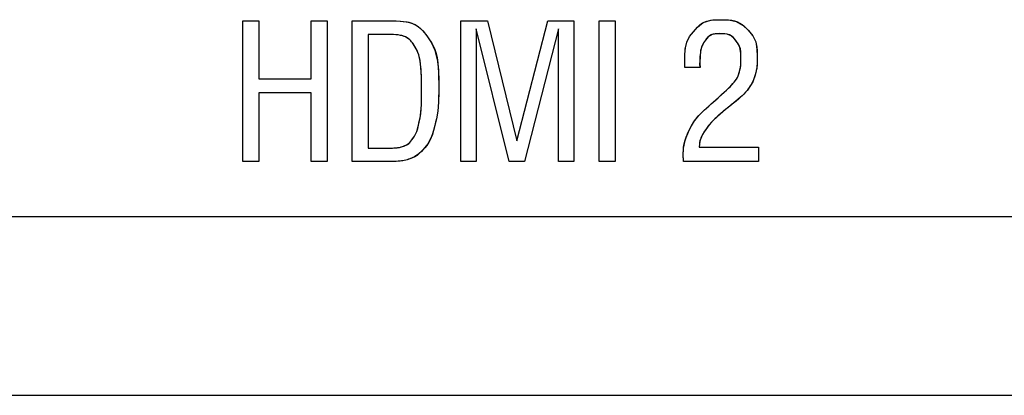
# Model space of a CAD drawing. Units: inches. Extents: x 0.4 to 33.6, y 0.4 to 21.6.
# Drawn here: x 8.5 to 9.2, y 3.6 to 3.8 of the extents above; entities that cross this region are included whole.
import ezdxf

# ---------------------------------------------------------------- set-up
doc = ezdxf.new("R2010")
doc.units = ezdxf.units.IN
doc.header["$LTSCALE"] = 2
doc.header["$MEASUREMENT"] = 0

msp = doc.modelspace()

# ---------------------------------------------------------------- linework, layer by layer
at = {"color": 7, "linetype": 'Continuous'}
for p, q in [((8.6743, 3.75194), (8.6743, 3.84595)), ((8.6743, 3.84595), (8.68505, 3.84595)), ((8.6743, 3.75194), (8.6743, 3.84595)), ((8.6743, 3.84595), (8.68505, 3.84595)), ((8.68505, 3.84595), (8.68505, 3.80717)), ((8.68505, 3.84595), (8.68505, 3.80717)), ((8.72009, 3.80717), (8.72009, 3.84595)), ((8.72009, 3.84595), (8.73084, 3.84595)), ((8.72009, 3.80717), (8.72009, 3.84595)), ((8.72009, 3.84595), (8.73084, 3.84595)), ((8.73084, 3.84595), (8.73084, 3.75194)), ((8.73084, 3.84595), (8.73084, 3.75194)), ((8.74757, 3.75194), (8.74757, 3.84595)), ((8.74757, 3.84595), (8.77418, 3.84595)), ((8.74757, 3.75194), (8.74757, 3.84595)), ((8.74757, 3.84595), (8.77418, 3.84595)), ((8.77418, 3.84595), (8.777, 3.84591)), ((8.777, 3.84591), (8.77949, 3.84578)), ((8.77949, 3.84578), (8.78168, 3.84557)), ((8.78168, 3.84557), (8.7836, 3.84529)), ((8.7836, 3.84529), (8.78528, 3.84494)), ((8.78528, 3.84494), (8.78674, 3.84454)), ((8.78674, 3.84454), (8.78823, 3.84401)), ((8.78823, 3.84401), (8.7895, 3.84342)), ((8.82021, 3.75194), (8.82021, 3.84595)), ((8.82021, 3.84595), (8.83784, 3.84595)), ((8.82021, 3.75194), (8.82021, 3.84595)), ((8.82021, 3.84595), (8.83784, 3.84595)), ((8.83784, 3.84595), (8.85761, 3.76579)), ((8.83784, 3.84595), (8.85761, 3.76579)), ((8.85761, 3.76579), (8.87832, 3.84595)), ((8.85761, 3.76579), (8.87832, 3.84595)), ((8.87832, 3.84595), (8.89572, 3.84595)), ((8.87832, 3.84595), (8.89572, 3.84595)), ((8.89572, 3.84595), (8.89572, 3.75194)), ((8.89572, 3.84595), (8.89572, 3.75194)), ((8.91261, 3.75194), (8.91261, 3.84595)), ((8.91261, 3.84595), (8.92336, 3.84595)), ((8.91261, 3.75194), (8.91261, 3.84595)), ((8.91261, 3.84595), (8.92336, 3.84595)), ((8.92336, 3.84595), (8.92336, 3.75194)), ((8.92336, 3.84595), (8.92336, 3.75194)), ((8.97958, 3.84301), (8.98106, 3.84415)), ((8.98106, 3.84415), (8.9827, 3.84508)), ((8.9827, 3.84508), (8.98449, 3.84578)), ((8.98449, 3.84578), (8.98645, 3.84627)), ((8.98645, 3.84627), (8.98855, 3.84655)), ((8.98855, 3.84655), (8.99117, 3.84668)), ((8.99117, 3.84668), (8.99385, 3.8467)), ((8.99385, 3.8467), (8.99653, 3.84669)), ((8.99653, 3.84669), (8.99912, 3.84658)), ((8.99912, 3.84658), (9.00121, 3.84634)), ((9.00121, 3.84634), (9.00316, 3.84592)), ((9.00316, 3.84592), (9.00496, 3.8453)), ((9.00496, 3.8453), (9.00661, 3.84448)), ((9.00661, 3.84448), (9.00812, 3.84346)), ((8.7895, 3.84342), (8.7906, 3.84278)), ((8.7906, 3.84278), (8.79157, 3.84211)), ((8.79157, 3.84211), (8.79313, 3.84083)), ((8.79313, 3.84083), (8.79448, 3.83949)), ((8.79448, 3.83949), (8.79566, 3.83811)), ((8.79566, 3.83811), (8.79674, 3.83671)), ((8.85237, 3.75194), (8.83048, 3.8406)), ((8.83048, 3.8406), (8.83048, 3.75194)), ((8.85237, 3.75194), (8.83048, 3.8406)), ((8.83048, 3.8406), (8.83048, 3.75194)), ((8.88548, 3.8406), (8.86257, 3.75194)), ((8.88548, 3.8406), (8.86257, 3.75194)), ((8.88548, 3.75194), (8.88548, 3.8406)), ((8.88548, 3.75194), (8.88548, 3.8406)), ((8.97307, 3.83544), (8.97427, 3.83709)), ((8.97427, 3.83709), (8.97555, 3.83866)), ((8.97555, 3.83866), (8.97687, 3.84019)), ((8.97687, 3.84019), (8.97821, 3.84169)), ((8.97821, 3.84169), (8.97958, 3.84301)), ((8.98869, 3.837), (8.98739, 3.83654)), ((8.99013, 3.83725), (8.98869, 3.837)), ((8.99169, 3.83735), (8.99013, 3.83725)), ((8.99329, 3.83737), (8.99169, 3.83735)), ((8.99489, 3.83736), (8.99329, 3.83737)), ((8.99661, 3.83728), (8.99489, 3.83736)), ((8.99822, 3.83703), (8.99661, 3.83728)), ((8.99966, 3.83655), (8.99822, 3.83703)), ((9.00812, 3.84346), (9.00952, 3.84228)), ((9.00952, 3.84228), (9.01106, 3.84076)), ((9.01106, 3.84076), (9.01256, 3.83919)), ((9.01256, 3.83919), (9.01402, 3.83757)), ((9.01402, 3.83757), (9.01533, 3.83584)), ((8.77131, 3.83686), (8.75808, 3.83686)), ((8.75808, 3.83686), (8.75808, 3.76091)), ((8.77131, 3.83686), (8.75808, 3.83686)), ((8.75808, 3.83686), (8.75808, 3.76091)), ((8.77335, 3.83683), (8.77131, 3.83686)), ((8.77517, 3.83676), (8.77335, 3.83683)), ((8.77678, 3.83664), (8.77517, 3.83676)), ((8.77822, 3.83648), (8.77678, 3.83664)), ((8.77979, 3.83622), (8.77822, 3.83648)), ((8.78113, 3.83591), (8.77979, 3.83622)), ((8.78226, 3.83555), (8.78113, 3.83591)), ((8.78321, 3.83515), (8.78226, 3.83555)), ((8.78428, 3.83457), (8.78321, 3.83515)), ((8.78516, 3.83394), (8.78428, 3.83457)), ((8.78594, 3.8333), (8.78516, 3.83394)), ((8.78662, 3.83263), (8.78594, 3.8333)), ((8.78722, 3.83194), (8.78662, 3.83263)), ((8.78776, 3.83125), (8.78722, 3.83194)), ((8.78825, 3.83054), (8.78776, 3.83125)), ((8.78894, 3.82947), (8.78825, 3.83054)), ((8.79674, 3.83671), (8.79776, 3.83528)), ((8.79776, 3.83528), (8.79911, 3.83335)), ((8.79911, 3.83335), (8.80041, 3.83135)), ((8.80041, 3.83135), (8.80161, 3.82919)), ((8.97065, 3.82978), (8.97119, 3.83162)), ((8.97119, 3.83162), (8.97203, 3.83363)), ((8.97203, 3.83363), (8.97307, 3.83544)), ((8.98237, 3.83119), (8.9818, 3.83018)), ((8.98297, 3.83208), (8.98237, 3.83119)), ((8.98357, 3.83293), (8.98297, 3.83208)), ((8.98438, 3.83403), (8.98357, 3.83293)), ((8.98527, 3.83504), (8.98438, 3.83403)), ((8.98626, 3.83589), (8.98527, 3.83504)), ((8.98739, 3.83654), (8.98626, 3.83589)), ((9.00093, 3.83585), (8.99966, 3.83655)), ((9.00205, 3.83493), (9.00093, 3.83585)), ((9.00305, 3.83387), (9.00205, 3.83493)), ((9.00401, 3.83273), (9.00305, 3.83387)), ((9.00494, 3.83155), (9.00401, 3.83273)), ((9.00579, 3.83026), (9.00494, 3.83155)), ((9.01533, 3.83584), (9.01628, 3.83421)), ((9.01628, 3.83421), (9.01703, 3.83241)), ((9.01703, 3.83241), (9.01759, 3.83046)), ((9.01759, 3.83046), (9.01796, 3.82835)), ((8.7896, 3.8284), (8.78894, 3.82947)), ((8.79025, 3.8273), (8.7896, 3.8284)), ((8.79088, 3.82611), (8.79025, 3.8273)), ((8.79147, 3.82479), (8.79088, 3.82611)), ((8.792, 3.82329), (8.79147, 3.82479)), ((8.80161, 3.82919), (8.80266, 3.82681)), ((8.80266, 3.82681), (8.80354, 3.82414)), ((8.80354, 3.82414), (8.80423, 3.82119)), ((8.96984, 3.82353), (8.96998, 3.82568)), ((8.96998, 3.82568), (8.97024, 3.8278)), ((8.97024, 3.8278), (8.97065, 3.82978)), ((8.98022, 3.82475), (8.98008, 3.82343)), ((8.98043, 3.82613), (8.98022, 3.82475)), ((8.98068, 3.82726), (8.98043, 3.82613)), ((8.98095, 3.82818), (8.98068, 3.82726)), ((8.98125, 3.82897), (8.98095, 3.82818)), ((8.9818, 3.83018), (8.98125, 3.82897)), ((9.00647, 3.82879), (9.00579, 3.83026)), ((9.00695, 3.82712), (9.00647, 3.82879)), ((9.00723, 3.82525), (9.00695, 3.82712)), ((9.00735, 3.82325), (9.00723, 3.82525)), ((9.01796, 3.82835), (9.01815, 3.82612)), ((9.01815, 3.82612), (9.01822, 3.82397)), ((9.01822, 3.82397), (9.01824, 3.822)), ((8.79248, 3.82151), (8.792, 3.82329)), ((8.79289, 3.8195), (8.79248, 3.82151)), ((8.79322, 3.81724), (8.79289, 3.8195)), ((8.79348, 3.81474), (8.79322, 3.81724)), ((8.80423, 3.82119), (8.80474, 3.81795)), ((8.80474, 3.81795), (8.80505, 3.81473)), ((8.96977, 3.8197), (8.96978, 3.82077)), ((8.96977, 3.81893), (8.96977, 3.8197)), ((8.96977, 3.81841), (8.96977, 3.81893)), ((8.96977, 3.81809), (8.96977, 3.81841)), ((8.96978, 3.81791), (8.96977, 3.81809)), ((8.96978, 3.82077), (8.96979, 3.82207)), ((8.9698, 3.81746), (8.96978, 3.81791)), ((8.96979, 3.82207), (8.96984, 3.82353)), ((8.96981, 3.81691), (8.9698, 3.81746)), ((8.97991, 3.82005), (8.97989, 3.81792)), ((8.97989, 3.81792), (8.97989, 3.81774)), ((8.97989, 3.81774), (8.9799, 3.81755)), ((8.9799, 3.81755), (8.97992, 3.81737)), ((8.97998, 3.82188), (8.97991, 3.82005)), ((8.97992, 3.81737), (8.97993, 3.81719)), ((8.98008, 3.82343), (8.97998, 3.82188)), ((9.00722, 3.81606), (9.00734, 3.81772)), ((9.00734, 3.81772), (9.00737, 3.81958)), ((9.00737, 3.8213), (9.00735, 3.82325)), ((9.00737, 3.81958), (9.00737, 3.8213)), ((9.01823, 3.81892), (9.01818, 3.8172)), ((9.01824, 3.82033), (9.01823, 3.81892)), ((9.01824, 3.822), (9.01824, 3.82033)), ((8.79367, 3.81195), (8.79348, 3.81474)), ((8.79378, 3.80898), (8.79367, 3.81195)), ((8.80505, 3.81473), (8.80522, 3.81134)), ((8.80522, 3.81134), (8.8053, 3.8079)), ((8.96984, 3.81628), (8.96981, 3.81691)), ((8.96988, 3.81562), (8.96984, 3.81628)), ((8.96989, 3.81481), (8.96988, 3.81562)), ((8.98001, 3.81481), (8.96989, 3.81481)), ((8.98001, 3.81481), (8.96989, 3.81481)), ((8.97993, 3.81719), (8.97995, 3.81701)), ((8.97995, 3.81701), (8.97996, 3.81686)), ((8.97996, 3.81686), (8.97996, 3.81671)), ((8.97996, 3.81671), (8.97997, 3.81657)), ((8.97997, 3.81657), (8.97997, 3.81642)), ((8.97997, 3.81642), (8.97997, 3.81634)), ((8.97997, 3.81634), (8.97998, 3.81625)), ((8.97998, 3.81625), (8.97998, 3.81616)), ((8.97998, 3.81616), (8.97998, 3.81607)), ((8.97998, 3.81607), (8.97999, 3.81597)), ((8.97999, 3.81597), (8.97999, 3.81586)), ((8.97999, 3.81586), (8.97999, 3.81574)), ((8.97999, 3.81574), (8.98, 3.81564)), ((8.98, 3.81564), (8.98, 3.81553)), ((8.98, 3.81553), (8.98, 3.81541)), ((8.98, 3.81541), (8.98001, 3.81528)), ((8.98001, 3.81528), (8.98001, 3.81514)), ((8.98001, 3.81514), (8.98001, 3.81498)), ((8.98001, 3.81498), (8.98001, 3.81481)), ((9.0059, 3.81048), (9.0063, 3.81179)), ((9.0063, 3.81179), (9.00669, 3.81312)), ((9.00669, 3.81312), (9.007, 3.81453)), ((9.007, 3.81453), (9.00722, 3.81606)), ((9.01727, 3.81136), (9.01671, 3.80927)), ((9.0176, 3.8127), (9.01727, 3.81136)), ((9.01787, 3.81411), (9.0176, 3.8127)), ((9.01806, 3.81561), (9.01787, 3.81411)), ((9.01818, 3.8172), (9.01806, 3.81561)), ((8.68505, 3.80717), (8.72009, 3.80717)), ((8.68505, 3.80717), (8.72009, 3.80717)), ((8.79384, 3.80594), (8.79378, 3.80898)), ((8.79386, 3.80295), (8.79384, 3.80594)), ((8.8053, 3.8079), (8.80532, 3.80454)), ((8.80532, 3.80454), (8.80532, 3.80138)), ((9.00201, 3.80403), (9.00289, 3.80505)), ((9.00289, 3.80505), (9.00368, 3.80601)), ((9.00368, 3.80601), (9.00437, 3.807)), ((9.00437, 3.807), (9.00496, 3.80806)), ((9.00496, 3.80806), (9.00545, 3.80919)), ((9.00545, 3.80919), (9.0059, 3.81048)), ((9.01523, 3.80525), (9.01417, 3.80338)), ((9.01607, 3.80722), (9.01523, 3.80525)), ((9.01671, 3.80927), (9.01607, 3.80722)), ((8.72009, 3.79772), (8.68505, 3.79772)), ((8.68505, 3.79772), (8.68505, 3.75194)), ((8.72009, 3.79772), (8.68505, 3.79772)), ((8.68505, 3.79772), (8.68505, 3.75194)), ((8.72009, 3.75194), (8.72009, 3.79772)), ((8.72009, 3.75194), (8.72009, 3.79772)), ((8.79387, 3.80015), (8.79386, 3.80295)), ((8.79386, 3.79611), (8.79387, 3.79803)), ((8.79387, 3.79803), (8.79387, 3.80015)), ((8.80532, 3.79847), (8.80528, 3.7949)), ((8.80532, 3.80138), (8.80532, 3.79847)), ((8.99446, 3.79664), (8.99617, 3.79819)), ((8.99617, 3.79819), (8.99768, 3.79959)), ((8.99768, 3.79959), (8.99898, 3.80084)), ((8.99898, 3.80084), (9.00007, 3.80192)), ((9.00007, 3.80192), (9.00096, 3.80285)), ((9.00096, 3.80285), (9.00201, 3.80403)), ((9.0105, 3.79825), (9.00926, 3.79694)), ((9.01148, 3.79942), (9.0105, 3.79825)), ((9.01224, 3.80047), (9.01148, 3.79942)), ((9.0129, 3.80146), (9.01224, 3.80047)), ((9.01355, 3.80242), (9.0129, 3.80146)), ((9.01417, 3.80338), (9.01355, 3.80242)), ((8.79376, 3.7898), (8.7938, 3.79123)), ((8.7938, 3.79123), (8.79384, 3.79274)), ((8.79384, 3.79274), (8.79385, 3.79435)), ((8.79385, 3.79435), (8.79386, 3.79611)), ((8.80517, 3.79161), (8.80497, 3.78854)), ((8.80528, 3.7949), (8.80517, 3.79161)), ((8.98788, 3.79078), (8.98829, 3.79114)), ((8.98829, 3.79114), (8.98876, 3.79156)), ((8.98876, 3.79156), (8.98934, 3.79207)), ((8.98934, 3.79207), (8.99006, 3.79272)), ((8.99006, 3.79272), (8.99096, 3.79352)), ((8.99096, 3.79352), (8.99204, 3.79447)), ((8.99204, 3.79447), (8.99323, 3.79553)), ((8.99323, 3.79553), (8.99446, 3.79664)), ((9.00295, 3.79142), (9.00177, 3.79047)), ((9.00429, 3.79252), (9.00295, 3.79142)), ((9.00567, 3.79368), (9.00429, 3.79252)), ((9.007, 3.79483), (9.00567, 3.79368)), ((9.0082, 3.79592), (9.007, 3.79483)), ((9.00926, 3.79694), (9.0082, 3.79592)), ((8.79316, 3.7829), (8.79342, 3.78496)), ((8.79342, 3.78496), (8.79362, 3.78726)), ((8.79362, 3.78726), (8.79376, 3.7898)), ((8.80468, 3.78567), (8.8043, 3.783)), ((8.80497, 3.78854), (8.80468, 3.78567)), ((8.98053, 3.78404), (8.98184, 3.78531)), ((8.98184, 3.78531), (8.98308, 3.78647)), ((8.98308, 3.78647), (8.98417, 3.78744)), ((8.98417, 3.78744), (8.98485, 3.78805)), ((8.98485, 3.78805), (8.98536, 3.78851)), ((8.98536, 3.78851), (8.98575, 3.78886)), ((8.98575, 3.78886), (8.98605, 3.78913)), ((8.98605, 3.78913), (8.98631, 3.78937)), ((8.98631, 3.78937), (8.98686, 3.78987)), ((8.98686, 3.78987), (8.98749, 3.79044)), ((8.98749, 3.79044), (8.98788, 3.79078)), ((8.99526, 3.78514), (8.994, 3.78409)), ((8.99622, 3.78594), (8.99526, 3.78514)), ((8.9969, 3.78651), (8.99622, 3.78594)), ((8.99736, 3.78689), (8.9969, 3.78651)), ((8.99768, 3.78716), (8.99736, 3.78689)), ((8.99809, 3.7875), (8.99768, 3.78716)), ((8.99854, 3.78787), (8.99809, 3.7875)), ((8.99904, 3.78827), (8.99854, 3.78787)), ((8.99937, 3.78854), (8.99904, 3.78827)), ((8.99976, 3.78884), (8.99937, 3.78854)), ((9.00024, 3.78924), (8.99976, 3.78884)), ((9.0009, 3.78976), (9.00024, 3.78924)), ((9.00177, 3.79047), (9.0009, 3.78976)), ((8.79188, 3.77627), (8.79238, 3.77864)), ((8.79238, 3.77864), (8.79285, 3.78105)), ((8.79285, 3.78105), (8.79316, 3.7829)), ((8.80329, 3.77818), (8.80273, 3.77591)), ((8.80383, 3.78052), (8.80329, 3.77818)), ((8.8043, 3.783), (8.80383, 3.78052)), ((8.97437, 3.7758), (8.97574, 3.77815)), ((8.97574, 3.77815), (8.97737, 3.78046)), ((8.97737, 3.78046), (8.97928, 3.78273)), ((8.97928, 3.78273), (8.98053, 3.78404)), ((8.98762, 3.77818), (8.98615, 3.77651)), ((8.98869, 3.7793), (8.98762, 3.77818)), ((8.98989, 3.78046), (8.98869, 3.7793)), ((8.9912, 3.78166), (8.98989, 3.78046)), ((8.99261, 3.7829), (8.9912, 3.78166)), ((8.994, 3.78409), (8.99261, 3.7829)), ((8.78989, 3.7703), (8.79061, 3.77191)), ((8.79061, 3.77191), (8.79131, 3.774)), ((8.79131, 3.774), (8.79188, 3.77627)), ((8.80191, 3.77271), (8.80099, 3.76966)), ((8.80273, 3.77591), (8.80191, 3.77271)), ((8.97183, 3.7707), (8.97307, 3.77326)), ((8.97307, 3.77326), (8.97437, 3.7758)), ((8.98283, 3.77189), (8.98182, 3.7703)), ((8.98387, 3.7734), (8.98283, 3.77189)), ((8.98494, 3.77493), (8.98387, 3.7734)), ((8.98615, 3.77651), (8.98494, 3.77493)), ((8.78538, 3.76397), (8.78614, 3.76467)), ((8.78614, 3.76467), (8.7868, 3.76545)), ((8.7868, 3.76545), (8.78747, 3.76638)), ((8.78747, 3.76638), (8.78823, 3.76751)), ((8.78823, 3.76751), (8.78908, 3.76882)), ((8.78908, 3.76882), (8.78989, 3.7703)), ((8.79987, 3.76688), (8.79852, 3.7644)), ((8.80099, 3.76966), (8.79987, 3.76688)), ((8.96921, 3.76271), (8.9698, 3.76545)), ((8.9698, 3.76545), (8.97069, 3.76811)), ((8.97069, 3.76811), (8.97183, 3.7707)), ((8.97972, 3.76459), (8.97955, 3.7632)), ((8.97994, 3.76578), (8.97972, 3.76459)), ((8.98022, 3.76681), (8.97994, 3.76578)), ((8.98053, 3.7677), (8.98022, 3.76681)), ((8.98088, 3.7685), (8.98053, 3.7677)), ((8.98182, 3.7703), (8.98088, 3.7685)), ((8.75808, 3.76091), (8.7717, 3.76091)), ((8.75808, 3.76091), (8.7717, 3.76091)), ((8.7717, 3.76091), (8.77322, 3.76092)), ((8.77322, 3.76092), (8.77451, 3.76095)), ((8.77451, 3.76095), (8.77561, 3.76099)), ((8.77561, 3.76099), (8.77653, 3.76105)), ((8.77653, 3.76105), (8.7773, 3.76112)), ((8.7773, 3.76112), (8.77796, 3.7612)), ((8.77796, 3.7612), (8.77852, 3.76129)), ((8.77852, 3.76129), (8.77902, 3.76139)), ((8.77902, 3.76139), (8.78015, 3.76166)), ((8.78015, 3.76166), (8.78108, 3.76196)), ((8.78108, 3.76196), (8.78192, 3.76226)), ((8.78192, 3.76226), (8.78273, 3.76257)), ((8.78273, 3.76257), (8.78353, 3.76289)), ((8.78353, 3.76289), (8.7845, 3.76339)), ((8.7845, 3.76339), (8.78538, 3.76397)), ((8.79373, 3.75864), (8.79233, 3.75722)), ((8.79482, 3.75982), (8.79373, 3.75864)), ((8.79604, 3.76116), (8.79482, 3.75982)), ((8.79731, 3.76269), (8.79604, 3.76116)), ((8.79852, 3.7644), (8.79731, 3.76269)), ((8.96883, 3.75769), (8.96886, 3.75884)), ((8.96886, 3.75884), (8.96892, 3.76009)), ((8.96892, 3.76009), (8.96904, 3.7614)), ((8.96904, 3.7614), (8.96921, 3.76271)), ((8.97955, 3.7632), (8.97946, 3.76158)), ((8.97946, 3.76158), (9.01902, 3.76158)), ((8.97946, 3.76158), (9.01902, 3.76158)), ((9.01902, 3.76158), (9.01902, 3.75194)), ((9.01902, 3.76158), (9.01902, 3.75194)), ((8.68505, 3.75194), (8.6743, 3.75194)), ((8.68505, 3.75194), (8.6743, 3.75194)), ((8.73084, 3.75194), (8.72009, 3.75194)), ((8.73084, 3.75194), (8.72009, 3.75194)), ((8.77186, 3.75194), (8.74757, 3.75194)), ((8.77186, 3.75194), (8.74757, 3.75194)), ((8.7738, 3.75195), (8.77186, 3.75194)), ((8.77548, 3.75198), (8.7738, 3.75195)), ((8.77692, 3.75202), (8.77548, 3.75198)), ((8.77816, 3.75209), (8.77692, 3.75202)), ((8.77947, 3.75218), (8.77816, 3.75209)), ((8.78055, 3.7523), (8.77947, 3.75218)), ((8.78144, 3.75243), (8.78055, 3.7523)), ((8.7822, 3.75257), (8.78144, 3.75243)), ((8.78337, 3.75283), (8.7822, 3.75257)), ((8.78436, 3.7531), (8.78337, 3.75283)), ((8.78523, 3.75339), (8.78436, 3.7531)), ((8.78603, 3.75368), (8.78523, 3.75339)), ((8.78771, 3.75431), (8.78603, 3.75368)), ((8.78934, 3.75507), (8.78771, 3.75431)), ((8.79088, 3.75603), (8.78934, 3.75507)), ((8.79233, 3.75722), (8.79088, 3.75603)), ((8.83048, 3.75194), (8.82021, 3.75194)), ((8.83048, 3.75194), (8.82021, 3.75194)), ((8.86257, 3.75194), (8.85237, 3.75194)), ((8.86257, 3.75194), (8.85237, 3.75194)), ((8.89572, 3.75194), (8.88548, 3.75194)), ((8.89572, 3.75194), (8.88548, 3.75194)), ((8.92336, 3.75194), (8.91261, 3.75194)), ((8.92336, 3.75194), (8.91261, 3.75194)), ((8.96883, 3.75671), (8.96883, 3.75769)), ((8.96883, 3.75596), (8.96883, 3.75671)), ((8.96883, 3.75531), (8.96883, 3.75596)), ((8.96883, 3.7549), (8.96883, 3.75531)), ((8.96883, 3.75463), (8.96883, 3.7549)), ((8.96884, 3.7544), (8.96883, 3.75463)), ((8.96885, 3.75419), (8.96884, 3.7544)), ((8.96886, 3.75399), (8.96885, 3.75419)), ((8.96887, 3.75362), (8.96886, 3.75399)), ((8.96888, 3.7533), (8.96887, 3.75362)), ((8.9689, 3.75297), (8.96888, 3.7533)), ((8.96893, 3.75259), (8.9689, 3.75297)), ((8.96899, 3.75201), (8.96893, 3.75259)), ((9.01902, 3.75194), (8.96899, 3.75201)), ((9.01902, 3.75194), (8.96899, 3.75201)), ((11.24887, 3.71489), (7.48843, 3.71489))]:
    msp.add_line(p, q, dxfattribs=at)
at = {"color": 7, "linetype": 'Continuous', "lineweight": 25}
msp.add_line((6.99619, 3.59568), (15.23643, 3.59568), dxfattribs=at)
at = {"color": 7, "linetype": 'Continuous', "flags": 128}
for points in [[(8.77418, 3.84595), (8.77982, 3.84575), (8.78411, 3.8452), (8.78731, 3.84436), (8.78971, 3.8433), (8.79157, 3.84211), (8.79509, 3.83881), (8.79776, 3.83528), (8.80051, 3.83118), (8.80282, 3.82638), (8.80437, 3.8204), (8.80514, 3.8132), (8.80532, 3.80544), (8.80532, 3.79847), (8.80517, 3.79161), (8.80468, 3.78567), (8.80383, 3.78052), (8.80273, 3.77591), (8.80086, 3.76929), (8.79815, 3.76383), (8.79479, 3.75978), (8.79203, 3.75695), (8.78917, 3.75498), (8.78603, 3.75368), (8.78436, 3.7531), (8.7822, 3.75257), (8.78075, 3.75233), (8.77876, 3.75213), (8.77589, 3.75199), (8.77186, 3.75194)], [(8.96989, 3.81481), (8.96986, 3.81606), (8.96981, 3.81711), (8.96978, 3.81791), (8.96977, 3.81901), (8.9698, 3.82242), (8.97016, 3.82723), (8.97119, 3.83162), (8.97307, 3.83544), (8.97555, 3.83866), (8.97821, 3.84169), (8.98216, 3.8448), (8.98718, 3.84639), (8.99312, 3.8467), (8.99912, 3.84658), (9.00439, 3.84552), (9.00863, 3.84305), (9.01215, 3.83962), (9.01533, 3.83584), (9.0172, 3.83189), (9.01808, 3.82711), (9.01824, 3.82224), (9.01822, 3.81868), (9.0181, 3.81599), (9.01778, 3.81357), (9.01727, 3.81136), (9.0166, 3.80888), (9.01578, 3.80646), (9.01465, 3.80417), (9.01325, 3.80198), (9.0117, 3.79971), (9.00926, 3.79694), (9.00682, 3.79467), (9.00389, 3.79219), (9.00134, 3.79012), (8.99988, 3.78894), (8.99904, 3.78827), (8.99838, 3.78774), (8.99782, 3.78727), (8.99704, 3.78663), (8.99526, 3.78514), (8.99165, 3.78206), (8.9883, 3.77889), (8.98577, 3.77603), (8.98387, 3.7734), (8.98276, 3.77178), (8.98168, 3.77005), (8.98069, 3.76808), (8.97987, 3.76547), (8.97946, 3.76158)], [(8.96898, 3.75201), (8.96891, 3.75285), (8.96887, 3.75341), (8.96886, 3.75399), (8.96883, 3.75468), (8.96883, 3.75629), (8.96898, 3.7608), (8.96997, 3.76602), (8.97196, 3.77098), (8.97437, 3.7758), (8.97631, 3.779), (8.97874, 3.78213), (8.98166, 3.78515), (8.98434, 3.7876), (8.98579, 3.7889), (8.98659, 3.78963), (8.98749, 3.79044), (8.98886, 3.79165), (8.99138, 3.79388), (8.99525, 3.79736), (8.99864, 3.80051), (9.00096, 3.80285), (9.00289, 3.80505), (9.00437, 3.807), (9.00545, 3.80919), (9.00622, 3.81151), (9.00688, 3.81391), (9.00727, 3.81664), (9.00737, 3.81988), (9.00731, 3.82416), (9.00662, 3.82835), (9.00494, 3.83155), (9.00305, 3.83387), (9.00093, 3.83585), (8.99822, 3.83703), (8.99489, 3.83736), (8.99132, 3.83734), (8.98807, 3.83681), (8.98553, 3.83529), (8.98357, 3.83293), (8.98237, 3.83119), (8.98125, 3.82897), (8.98073, 3.82747), (8.9803, 3.82538), (8.98, 3.82233), (8.97989, 3.81792)], [(8.7717, 3.76091), (8.77526, 3.76098), (8.77754, 3.76115), (8.77902, 3.76139), (8.7819, 3.76225), (8.78425, 3.76324), (8.78614, 3.76467), (8.78747, 3.76638), (8.78908, 3.76882), (8.79061, 3.77191), (8.79188, 3.77627), (8.79285, 3.78105), (8.79328, 3.78375), (8.79359, 3.78691), (8.79378, 3.79057), (8.79386, 3.79482), (8.79387, 3.80015), (8.79383, 3.80664), (8.79359, 3.81328), (8.79299, 3.8189), (8.792, 3.82329), (8.79079, 3.82629), (8.78941, 3.82871), (8.78794, 3.83099), (8.78607, 3.83318), (8.78321, 3.83515), (8.78065, 3.83603), (8.77683, 3.83663), (8.77131, 3.83686)]]:
    msp.add_lwpolyline(points, dxfattribs=at)
at = {"color": 7, "linetype": 'Continuous'}
msp.add_arc((8.93085, 3.81449), 0.04916, 0.36998, 3.9985, dxfattribs=at)

doc.saveas('drawing.dxf')
